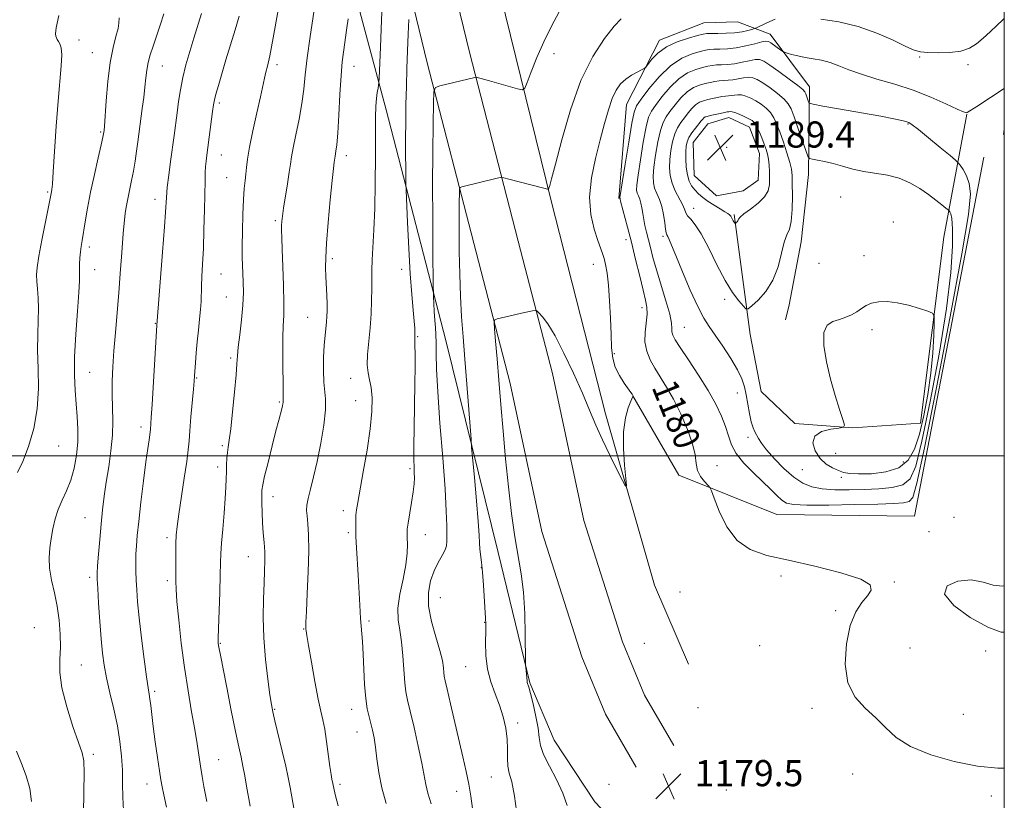
# Model space of a CAD drawing. Extents: x 2109800 to 2112700, y 327300 to 330200.
# Drawn here: x 2112198 to 2112500, y 327895 to 328134 of the extents above; entities that cross this region are included whole.
import ezdxf

# ---------------------------------------------------------------- set-up
doc = ezdxf.new("R2010")
doc.units = 0
doc.header["$MEASUREMENT"] = 0
for name, color, linetype, lineweight in [('DTM HARD BREAKLINE', 7, 'Continuous', 0), ('DTM SPOT ELEVATION', 2, 'Continuous', 13), ('GRID LINE', 7, 'Continuous', 0), ('INDEX CONTOUR', 41, 'Continuous', 13), ('INDEX CONTOUR DEPRESSION', 41, 'Continuous', 13), ('INDEX CONTOUR LABEL', 244, 'Continuous', 0), ('INTERMEDIATE CONTOUR', 44, 'Continuous', 0), ('SPOT ELEVATION', 7, 'Continuous', 0)]:
    doc.layers.add(name, color=color, linetype=linetype, lineweight=lineweight)
doc.styles.add('Style-ITALICS', font='ITALICS.shx')

# ---------------------------------------------------------------- blocks, each defined once
blk = doc.blocks.new('SPOT')
at = {"layer": 'SPOT ELEVATION'}
for p, q in [((-3.910000000149012, -3.910000000032596), (3.819999999832362, 3.809999999997672)), ((-1.649999999906868, 3.770000000018626), (1.71999999973923, -3.929999999993015))]:
    blk.add_line(p, q, dxfattribs=at)

msp = doc.modelspace()

# ---------------------------------------------------------------- linework, layer by layer
at = {"layer": 'DTM HARD BREAKLINE', "extrusion": (0.01138482594284065, 0.0794867847653313, 0.9967709048652661), "elevation": 51307.37241671635, "flags": 128}
msp.add_lwpolyline([(-2044640.509895919, -622188.0705222038), (-2044640.509895919, -622189.6272241664)], dxfattribs=at)
at = {"layer": 'DTM HARD BREAKLINE'}
for points in [[(2112484.141, 327817.783, 1180.375), (2112432.745, 327848.426, 1179.395), (2112392.004, 327875.54, 1179.255), (2112374.51, 327893.993, 1179.045), (2112362.074, 327912.961, 1178.975), (2112354.602, 327930.433, 1178.135), (2112344.93, 327970.412, 1177.155), (2112328.899, 328035.361, 1174.915), (2112310.62, 328105.954, 1170.575), (2112294.17, 328167.4, 1166.305), (2112273.882, 328227.518, 1160.005), (2112251.62, 328293.771, 1153.985), (2112226.944, 328367.438, 1150.555), (2112206.906, 328432.83, 1149.435)], [(2112277.5, 328327.15, 1155.78), (2112290.5, 328284.35, 1159.56), (2112309.09, 328223.71, 1164.99), (2112323.88, 328174.02, 1169.99), (2112336.1, 328123.61, 1173.5), (2112351.07, 328065.75, 1177.28), (2112361.56, 328025.25, 1178.66), (2112371.17, 327980.24, 1179.36), (2112383.03, 327943.06, 1179.78), (2112389.79, 327926.75, 1179.45), (2112398.7, 327911.26, 1179.48)], [(2112264.73, 328323.27, 1155.79), (2112277.74, 328280.46, 1159.57), (2112296.32, 328219.86, 1165), (2112311, 328170.55, 1170), (2112323.16, 328120.37, 1173.51), (2112338.16, 328062.41, 1177.29), (2112348.58, 328022.18, 1178.67), (2112358.26, 327976.81, 1179.37), (2112370.5, 327938.47, 1179.79), (2112377.8, 327920.85, 1179.46), (2112387.14, 327904.61, 1179.49)], [(2112345.62, 328141.26, 1172.05), (2112361.12, 328078.09, 1176.23), (2112377.75, 328012.89, 1177.6), (2112392.76, 327960.36, 1178.51), (2112403.21, 327936.17, 1178.82)], [(2112381.88, 328078.83, 1179.89), (2112384.24, 328107.58, 1178.88), (2112394.31, 328127.34, 1177.32), (2112407.89, 328132.61, 1176.68), (2112418.26, 328132.86, 1176.5), (2112428.2, 328129.18, 1179.28), (2112440.27, 328113.05, 1181.38), (2112439.97, 328086.17, 1184.58), (2112437.75, 328065.55, 1185.25), (2112434.12, 328046.23, 1185.34), (2112432.91, 328041.6, 1185.74)], [(2112417.18, 328073.93, 1188.21), (2112422.09, 328037.18, 1185.44), (2112425.45, 328019.75, 1185.16), (2112435.84, 328009.87, 1185.65), (2112453.54, 328008.54, 1186.05), (2112474.34, 328010.01, 1187.3), (2112481.5, 328066.92, 1185.1), (2112488.47, 328104.59, 1180.04)], [(2112411.78, 328079.62, 1188.88), (2112404.92, 328085.87, 1188.94), (2112404.66, 328096, 1188.94), (2112409.13, 328101.71, 1188.91), (2112415.63, 328103.62, 1188.73), (2112421.91, 328100.61, 1188.79), (2112424.98, 328092.56, 1188.85), (2112424.59, 328084.44, 1189), (2112419.99, 328081.2, 1188.79), (2112411.78, 328079.62, 1188.88)], [(2112493.77, 328091.5, 1180.62), (2112472.48, 327981.48, 1180.25), (2112430.31, 327982.01, 1180.89), (2112400.29, 327994.05, 1179.58), (2112386.15, 328018.41, 1177.99)]]:
    msp.add_polyline3d(points, dxfattribs=at)
at = {"layer": 'DTM SPOT ELEVATION'}
for p in [(2112216.48, 328127.32, 1154.92), (2112220.54, 328123.51, 1155.12), (2112361.98, 328123.15, 1174.52), (2112474.08, 328122.12, 1178.12), (2112242.01, 328119.33, 1158.82), (2112277.12, 328119.75, 1164.42), (2112300.72, 328119.24, 1168.72), (2112488.91, 328119.78, 1178.32), (2112259.45, 328108.06, 1162.32), (2112470.44, 328101.64, 1182.12), (2112223.1, 328099.16, 1155.82), (2112260.08, 328092.14, 1162.82), (2112298.39, 328091.89, 1168.52), (2112414.87, 328094.47, 1189.52), (2112261.72, 328085.16, 1163.12), (2112206.89, 328080.83, 1153.82), (2112239.71, 328078.59, 1159.42), (2112449.88, 328079.31, 1184.92), (2112404.81, 328075.79, 1186.82), (2112276.57, 328071.97, 1165.72), (2112466.03, 328071.63, 1185.72), (2112384.04, 328066.23, 1179.42), (2112395.37, 328067.18, 1183.72), (2112219.61, 328063.96, 1156.42), (2112294.04, 328060.37, 1168.32), (2112374.05, 328058.63, 1177.32), (2112443.2, 328058.97, 1184.82), (2112457.04, 328061.31, 1185.32), (2112221.26, 328056.96, 1156.72), (2112259.96, 328055.68, 1162.92), (2112315.34, 328057.07, 1171.32), (2112261.6, 328048.65, 1163.12), (2112414.33, 328047.97, 1185.62), (2112388.96, 328045.42, 1179.42), (2112239.85, 328040.54, 1159.92), (2112286.52, 328042.44, 1167.12), (2112401.94, 328039.39, 1182.92), (2112459.47, 328038.6, 1186.42), (2112320.19, 328036.45, 1172.12), (2112262.96, 328030, 1163.72), (2112380.5, 328031.27, 1178.12), (2112219.74, 328025.62, 1156.92), (2112252.55, 328023.79, 1162.12), (2112299.66, 328023.75, 1169.42), (2112418.22, 328019.29, 1183.32), (2112277.84, 328016.53, 1165.82), (2112301.28, 328016.86, 1169.22), (2112235.49, 328008.85, 1159.52), (2112421.44, 328005.65, 1183.62), (2112210.26, 328003.02, 1154.82), (2112260.36, 328003.1, 1163.72), (2112448.33, 328000.78, 1186.92), (2112258.94, 327996.56, 1163.52), (2112317.88, 327996.02, 1171.72), (2112412, 327997.02, 1180.62), (2112438.13, 327995.73, 1185.12), (2112469.03, 327998.08, 1187.42), (2112450.07, 327993.43, 1185.72), (2112275.85, 327987.5, 1166.62), (2112297.41, 327983.23, 1169.52), (2112218.3, 327981.05, 1157.12), (2112484.58, 327981.15, 1180.82), (2112243.39, 327974.93, 1161.62), (2112299, 327976.47, 1169.72), (2112322.62, 327975.84, 1172.72), (2112476.95, 327976.82, 1180.22), (2112268.29, 327969.09, 1165.22), (2112339.7, 327965.73, 1175.92), (2112219.69, 327962.75, 1157.62), (2112431.53, 327963.21, 1179.62), (2112243.56, 327961.81, 1161.62), (2112466.34, 327961.41, 1180.06), (2112327.14, 327956.52, 1175.12), (2112400.61, 327958.32, 1178.92), (2112448.35, 327952.59, 1179.92), (2112202.75, 327947.42, 1154.72), (2112285.31, 327946.96, 1167.92), (2112305.36, 327949.39, 1170.32), (2112340.76, 327948.98, 1175.92), (2112259.8, 327942.63, 1164.12), (2112389.71, 327942.62, 1179.12), (2112425.07, 327941.87, 1179.64), (2112471.12, 327941.2, 1180.4), (2112494.26, 327940.27, 1180.11), (2112217.2, 327935.93, 1156.92), (2112334.93, 327935.4, 1175.12), (2112239.65, 327927.91, 1160.32), (2112406.09, 327922.9, 1178.92), (2112441.11, 327922.71, 1179.84), (2112276.37, 327922.35, 1166.12), (2112299.96, 327922.34, 1169.32), (2112487.4, 327920.85, 1180.43), (2112350.83, 327918.22, 1176.42), (2112301.59, 327915.44, 1169.22), (2112220.8, 327908.58, 1156.32), (2112259.25, 327907, 1162.92), (2112342.84, 327901.64, 1175.12), (2112453.57, 327902.53, 1179.67), (2112237.32, 327899.53, 1159.32), (2112296.43, 327899.41, 1168.32), (2112378.88, 327899.45, 1178.72), (2112332.14, 327897.3, 1173.32), (2112414.84, 327897.66, 1179.67), (2112495.99, 327895.78, 1179.8)]:
    msp.add_point(p, dxfattribs=at)
at = {"layer": 'GRID LINE', "flags": 128}
for points in [[(2110000, 327500), (2112500, 327500), (2112500, 330000), (2110000, 330000), (2110000, 327500)], [(2110000, 328000), (2112500, 328000)]]:
    msp.add_lwpolyline(points, dxfattribs=at)
at = {"layer": 'INDEX CONTOUR', "flags": 128}
for points, elevation in [([(2112309.591, 328142.653), (2112309.182, 328133.404), (2112308.839, 328125.153), (2112308.455, 328115.613), (2112308.37, 328114.199), (2112308.263, 328113.536), (2112308.081, 328112.614), (2112307.855, 328111.24), (2112307.635, 328109.423), (2112307.461, 328107.069), (2112307.344, 328103.668), (2112307.282, 328098.605), (2112307.264, 328091.58), (2112307.225, 328083.54), (2112307.094, 328075.747), (2112306.824, 328069.223), (2112306.251, 328060.008), (2112306.152, 328056.9), (2112306.154, 328054.177), (2112306.169, 328051.233), (2112306.117, 328047.617), (2112305.96, 328043.486), (2112305.667, 328039.152), (2112304.88, 328031.058), (2112304.76, 328027.839), (2112305.026, 328025.385), (2112305.518, 328023.263), (2112305.999, 328020.892), (2112306.26, 328017.761), (2112306.184, 328013.615), (2112305.68, 328008.264), (2112304.725, 328001.751), (2112303.568, 327995.065), (2112301.845, 327985.719), (2112301.478, 327983.458), (2112301.308, 327981.819), (2112301.235, 327980.086), (2112301.242, 327977.964), (2112301.33, 327975.266), (2112301.496, 327971.866), (2112301.961, 327963.468), (2112302.458, 327954.292), (2112302.724, 327950.138), (2112303.293, 327943.13), (2112303.546, 327939.312), (2112303.989, 327929.986), (2112304.312, 327925.716), (2112304.777, 327922.485), (2112305.335, 327920.063), (2112305.909, 327918.028), (2112306.437, 327915.991), (2112306.912, 327913.662), (2112307.339, 327910.789), (2112307.754, 327907.191), (2112308.316, 327902.98), (2112309.21, 327898.343), (2112310.544, 327893.495)], 1170), ([(2112253.953, 328135.467), (2112251.593, 328127.864), (2112250.373, 328123.832), (2112249.238, 328119.787), (2112248.272, 328115.842), (2112247.532, 328112.078), (2112246.967, 328108.48), (2112246.496, 328105.005), (2112245.579, 328098.074), (2112244.493, 328090.124), (2112243.939, 328085.958), (2112243.498, 328082.228), (2112243.222, 328079.087), (2112242.639, 328070.17), (2112242.063, 328062.348), (2112240.32, 328040.018), (2112238.867, 328015.759), (2112238.606, 328011.716), (2112238.331, 328008.014), (2112238.267, 328007.394), (2112238.141, 328006.465), (2112237.908, 328004.904), (2112237.53, 328002.283), (2112236.974, 327998.149), (2112236.236, 327992.339), (2112235.442, 327985.843), (2112234.753, 327979.938), (2112234.29, 327975.581), (2112234.028, 327972.447), (2112233.903, 327969.885), (2112233.861, 327967.353), (2112233.887, 327964.715), (2112233.973, 327961.942), (2112234.126, 327958.924), (2112234.406, 327955.244), (2112234.887, 327950.402), (2112235.603, 327944.213), (2112236.41, 327937.73), (2112237.127, 327932.319), (2112237.618, 327928.948), (2112237.933, 327927.008), (2112238.168, 327925.491), (2112238.415, 327923.529), (2112238.74, 327920.797), (2112239.204, 327917.103), (2112239.833, 327912.45), (2112240.515, 327907.598), (2112241.106, 327903.502), (2112241.518, 327900.775), (2112241.895, 327898.682), (2112242.441, 327896.15), (2112243.287, 327892.444)], 1160), ([(2112500, 328112.519), (2112499.946, 328112.485), (2112491.552, 328107.019), (2112488.634, 328105.095), (2112488.327, 328105.039), (2112487.514, 328105.329), (2112485.588, 328106.21), (2112482.126, 328107.821), (2112477.443, 328109.873), (2112472.038, 328111.97), (2112466.402, 328113.802), (2112460.98, 328115.392), (2112456.207, 328116.844), (2112452.387, 328118.229), (2112449.299, 328119.472), (2112446.594, 328120.458), (2112443.986, 328121.121), (2112441.446, 328121.576), (2112439.013, 328121.985), (2112436.748, 328122.465), (2112434.819, 328122.953), (2112433.415, 328123.344), (2112432.629, 328123.58), (2112432.15, 328123.805), (2112431.569, 328124.211), (2112428.413, 328126.492), (2112427.71, 328126.915), (2112426.971, 328126.995), (2112425.7, 328126.74), (2112423.554, 328126.191), (2112420.806, 328125.529), (2112417.882, 328124.971), (2112415.159, 328124.674), (2112412.812, 328124.571), (2112410.971, 328124.534), (2112409.651, 328124.448), (2112408.431, 328124.233), (2112406.779, 328123.821), (2112404.299, 328123.095), (2112401.169, 328121.758), (2112397.699, 328119.467), (2112394.216, 328116.093), (2112391.095, 328112.366), (2112388.721, 328109.234), (2112387.331, 328107.233), (2112386.555, 328105.273), (2112385.872, 328101.854), (2112384.898, 328096.06), (2112383.802, 328089.298), (2112382.19, 328079.124), (2112382.174, 328078.914), (2112382.234, 328078.756), (2112382.269, 328078.606), (2112382.421, 328078.005), (2112384.535, 328070.041), (2112385.727, 328065.381), (2112387.016, 328060.154), (2112388.265, 328055.015), (2112389.33, 328050.7), (2112390.085, 328047.701), (2112390.491, 328045.521), (2112390.529, 328043.415), (2112389.905, 328037.859), (2112389.881, 328034.864), (2112390.431, 328032.073), (2112391.491, 328029.438), (2112392.915, 328026.841), (2112396.47, 328021.06), (2112398.578, 328017.332), (2112400.844, 328012.825), (2112402.942, 328008.057), (2112404.481, 328003.707), (2112405.224, 328000.29), (2112405.548, 327997.668), (2112405.983, 327995.542), (2112406.906, 327993.681), (2112408.077, 327992.137), (2112409.099, 327991.033), (2112409.716, 327990.324), (2112410.23, 327989.29), (2112411.078, 327987.043), (2112412.63, 327983.065), (2112414.97, 327978.295), (2112418.108, 327974.042), (2112422.11, 327971.265), (2112427.25, 327969.528), (2112433.858, 327968.051), (2112441.898, 327966.229), (2112449.901, 327964.175), (2112456.028, 327962.181), (2112458.936, 327960.451), (2112459.238, 327958.847), (2112458.043, 327957.145), (2112456.319, 327955.076), (2112454.484, 327952.208), (2112452.816, 327948.065), (2112451.612, 327942.438), (2112451.235, 327936.189), (2112452.064, 327930.446), (2112454.298, 327926.049), (2112457.402, 327922.686), (2112460.66, 327919.754), (2112463.618, 327916.777), (2112466.877, 327913.788), (2112471.301, 327910.948), (2112477.439, 327908.42), (2112484.59, 327906.378), (2112491.74, 327904.998), (2112498.039, 327904.375), (2112500, 327904.337)], 1180)]:
    msp.add_lwpolyline(points, dxfattribs=dict(at, elevation=elevation))
at = {"layer": 'INDEX CONTOUR DEPRESSION', "elevation": 1180, "flags": 128}
msp.add_lwpolyline([(2112500, 327946.022), (2112499.009, 327946.02), (2112494.919, 327947.51), (2112489.581, 327950.462), (2112484.521, 327954.141), (2112481.693, 327957.636), (2112482.449, 327960.188), (2112485.723, 327961.637), (2112489.847, 327961.976), (2112493.483, 327961.34), (2112496.592, 327960.433), (2112499.468, 327960.1), (2112500, 327960.244)], dxfattribs=at)
at = {"layer": 'INTERMEDIATE CONTOUR', "flags": 128}
for points, elevation in [([(2112210.275, 328134.821), (2112209.477, 328131.087), (2112209.258, 328129.278), (2112209.347, 328128.495), (2112209.527, 328127.976), (2112209.775, 328127.488), (2112210.123, 328126.932), (2112210.564, 328126.17), (2112210.962, 328124.897), (2112211.147, 328122.767), (2112210.996, 328119.467), (2112210.046, 328108.605), (2112209.491, 328101.004), (2112208.565, 328086.97), (2112208.28, 328083.24), (2112208.099, 328081.529), (2112207.983, 328080.863), (2112207.084, 328076.269), (2112206.162, 328071.613), (2112205.086, 328066.094), (2112204.163, 328061.108), (2112203.627, 328057.687), (2112203.444, 328055.391), (2112203.507, 328053.416), (2112203.709, 328051.093), (2112203.927, 328048.307), (2112204.034, 328045.082), (2112203.952, 328041.415), (2112203.81, 328037.206), (2112203.782, 328032.326), (2112203.955, 328026.723), (2112204.043, 328020.647), (2112203.668, 328014.422), (2112202.573, 328008.377), (2112200.98, 328002.874), (2112199.227, 327998.283), (2112197.611, 327994.867)], 1154), ([(2112228.744, 328134.115), (2112228.671, 328132.547), (2112228.427, 328130.836), (2112227.786, 328128.417), (2112226.896, 328125.01), (2112225.997, 328120.406), (2112225.287, 328114.637), (2112224.779, 328108.699), (2112224.234, 328100.935), (2112224.123, 328099.598), (2112224.061, 328099.07), (2112223.988, 328098.617), (2112223.766, 328097.562), (2112223.24, 328095.244), (2112222.318, 328091.248), (2112221.168, 328086.151), (2112220.025, 328080.776), (2112219.077, 328075.835), (2112218.34, 328071.611), (2112217.377, 328065.897), (2112217.089, 328064.113), (2112216.883, 328062.457), (2112216.734, 328060.592), (2112216.638, 328058.668), (2112216.604, 328056.967), (2112216.615, 328055.547), (2112216.577, 328053.586), (2112216.376, 328050.041), (2112215.95, 328044.273), (2112215.458, 328037.252), (2112215.113, 328030.357), (2112215.071, 328024.652), (2112215.269, 328019.99), (2112215.586, 328015.912), (2112215.903, 328012.022), (2112216.1, 328008.162), (2112216.058, 328004.234), (2112215.683, 328000.194), (2112214.968, 327996.219), (2112213.934, 327992.541), (2112212.636, 327989.315), (2112211.26, 327986.398), (2112210.029, 327983.57), (2112209.111, 327980.66), (2112208.45, 327977.689), (2112207.932, 327974.724), (2112207.494, 327971.799), (2112207.261, 327968.796), (2112207.405, 327965.559), (2112208.024, 327961.974), (2112208.908, 327958.075), (2112209.774, 327953.937), (2112210.388, 327949.652), (2112210.71, 327945.395), (2112210.751, 327941.362), (2112210.593, 327937.612), (2112210.602, 327933.675), (2112211.215, 327928.941), (2112212.694, 327923.113), (2112214.603, 327917.117), (2112216.33, 327912.188), (2112217.401, 327909.071), (2112217.89, 327906.548), (2112218.014, 327902.912), (2112217.963, 327897.059), (2112217.838, 327890.3)], 1156), ([(2112242.465, 328135.335), (2112241.363, 328131.931), (2112240.219, 328128.517), (2112239.178, 328125.494), (2112238.305, 328122.842), (2112237.648, 328120.436), (2112237.225, 328118.131), (2112236.936, 328115.712), (2112236.651, 328112.945), (2112236.274, 328109.708), (2112235.844, 328106.324), (2112234.486, 328096.124), (2112234.09, 328093.315), (2112233.624, 328090.23), (2112233.106, 328087.158), (2112232.556, 328084.323), (2112231.484, 328079.167), (2112231.025, 328076.682), (2112230.646, 328074.313), (2112230.363, 328072.172), (2112230.175, 328070.255), (2112230.021, 328068.106), (2112229.82, 328065.152), (2112229.512, 328060.98), (2112229.106, 328055.796), (2112228.628, 328049.962), (2112227.6, 328037.792), (2112227.149, 328032.168), (2112226.808, 328027.232), (2112226.607, 328022.842), (2112226.574, 328018.762), (2112226.695, 328014.765), (2112226.805, 328010.666), (2112226.701, 328006.293), (2112226.243, 328001.552), (2112225.555, 327996.673), (2112224.825, 327991.965), (2112224.204, 327987.632), (2112223.687, 327983.452), (2112223.228, 327979.094), (2112222.799, 327974.404), (2112222.427, 327969.92), (2112222.155, 327966.357), (2112222.018, 327964.097), (2112222.024, 327962.202), (2112222.172, 327959.404), (2112222.452, 327954.844), (2112222.821, 327949.29), (2112223.22, 327943.925), (2112223.624, 327939.602), (2112224.135, 327935.885), (2112224.883, 327932.018), (2112225.938, 327927.438), (2112227.125, 327922.383), (2112228.208, 327917.281), (2112229, 327912.482), (2112229.498, 327907.981), (2112229.747, 327903.69), (2112229.82, 327899.526), (2112229.88, 327895.447), (2112230.114, 327891.423)], 1158), ([(2112265.507, 328134.671), (2112264.324, 328130.494), (2112262.922, 328125.858), (2112261.494, 328121.218), (2112260.21, 328116.987), (2112259.153, 328113.426), (2112258.388, 328110.755), (2112257.937, 328109.013), (2112257.66, 328107.522), (2112257.374, 328105.423), (2112255.623, 328092.111), (2112255.392, 328090.221), (2112255.246, 328088.604), (2112255.152, 328086.795), (2112255.082, 328084.283), (2112254.899, 328075.303), (2112254.754, 328069.295), (2112254.567, 328063.503), (2112254.34, 328058.714), (2112254.122, 328054.927), (2112253.966, 328051.944), (2112253.845, 328047.299), (2112253.707, 328044.842), (2112253.414, 328041.85), (2112253.027, 328038.463), (2112252.641, 328034.933), (2112252.331, 328031.515), (2112252.104, 328028.483), (2112251.844, 328024.488), (2112251.724, 328022.895), (2112251.514, 328020.427), (2112250.766, 328011.9), (2112250.415, 328007.692), (2112250.176, 328004.6), (2112249.92, 328001.845), (2112249.465, 327998.272), (2112248.704, 327993.134), (2112247.008, 327982.095), (2112246.494, 327978.408), (2112246.229, 327975.731), (2112246.124, 327973.181), (2112246.098, 327970.116), (2112246.125, 327961.62), (2112246.206, 327959.145), (2112246.474, 327955.429), (2112247.011, 327949.736), (2112247.792, 327942.669), (2112248.763, 327935.161), (2112249.857, 327928.031), (2112250.95, 327921.628), (2112251.91, 327916.184), (2112252.641, 327911.821), (2112253.701, 327904.985), (2112254.212, 327901.782), (2112254.718, 327898.759), (2112255.18, 327896.166), (2112255.589, 327894.097)], 1162), ([(2112277.45, 328136.506), (2112275.966, 328127.993), (2112274.897, 328122.462), (2112274.19, 328119.346), (2112273.7, 328117.455), (2112273.284, 328115.691), (2112272.031, 328109.918), (2112270.946, 328105.022), (2112269.747, 328099.517), (2112268.731, 328094.519), (2112268.115, 328090.865), (2112267.796, 328088.304), (2112267.59, 328086.302), (2112267.351, 328084.335), (2112267.087, 328081.901), (2112266.841, 328078.5), (2112266.652, 328073.883), (2112266.53, 328068.784), (2112266.48, 328064.182), (2112266.501, 328060.79), (2112266.577, 328058.242), (2112266.686, 328055.903), (2112266.795, 328053.224), (2112266.816, 328050.001), (2112266.649, 328046.117), (2112266.24, 328041.601), (2112265.722, 328037.065), (2112265.271, 328033.264), (2112265.011, 328030.621), (2112264.83, 328028.215), (2112264.561, 328024.788), (2112264.088, 328019.544), (2112263.498, 328013.524), (2112262.927, 328008.227), (2112262.486, 328004.761), (2112262.169, 328002.661), (2112261.945, 328001.071), (2112261.785, 327999.294), (2112261.676, 327997.287), (2112261.611, 327995.171), (2112261.57, 327992.974), (2112261.488, 327990.36), (2112261.288, 327986.907), (2112260.928, 327982.412), (2112260.505, 327977.567), (2112260.149, 327973.284), (2112259.953, 327970.128), (2112259.854, 327967.267), (2112259.752, 327963.519), (2112259.573, 327958.146), (2112259.192, 327947.164), (2112259.122, 327944.149), (2112259.144, 327942.676), (2112259.237, 327941.88), (2112259.409, 327940.901), (2112259.786, 327938.914), (2112261.716, 327929.055), (2112263.117, 327921.993), (2112264.424, 327915.545), (2112265.402, 327910.924), (2112266.115, 327907.673), (2112266.698, 327904.919), (2112267.265, 327901.969), (2112267.828, 327898.835), (2112268.908, 327892.721)], 1164), ([(2112288.407, 328135.893), (2112287.285, 328128.412), (2112286.376, 328121.891), (2112285.786, 328116.696), (2112285.329, 328112.297), (2112284.752, 328107.936), (2112283.884, 328103.108), (2112282.902, 328098.311), (2112282.068, 328094.294), (2112281.562, 328091.525), (2112281.243, 328089.348), (2112280.886, 328086.827), (2112280.333, 328083.322), (2112279.123, 328075.886), (2112278.764, 328073.443), (2112278.586, 328071.803), (2112278.52, 328070.485), (2112278.513, 328068.992), (2112278.569, 328066.757), (2112278.706, 328063.193), (2112278.919, 328058.017), (2112279.133, 328052.16), (2112279.248, 328046.854), (2112279.201, 328042.949), (2112279.062, 328039.775), (2112278.937, 328036.278), (2112278.904, 328031.748), (2112278.935, 328026.857), (2112278.976, 328022.617), (2112278.987, 328019.8), (2112278.974, 328017.372), (2112279.011, 328016.616), (2112279.008, 328016.332), (2112278.956, 328015.918), (2112278.831, 328015.286), (2112278.607, 328014.364), (2112277.681, 328010.913), (2112276.817, 328007.623), (2112275.633, 328003.016), (2112274.371, 327998.006), (2112273.336, 327993.775), (2112272.752, 327991.146), (2112272.526, 327989.512), (2112272.485, 327987.905), (2112272.491, 327985.58), (2112272.544, 327982.665), (2112272.682, 327979.512), (2112272.916, 327976.411), (2112273.174, 327973.432), (2112273.36, 327970.587), (2112273.4, 327967.813), (2112273.313, 327964.756), (2112273.144, 327960.988), (2112272.949, 327956.195), (2112272.865, 327950.522), (2112273.044, 327944.225), (2112273.574, 327937.662), (2112274.285, 327931.574), (2112274.942, 327926.802), (2112275.392, 327923.821), (2112275.811, 327921.637), (2112276.457, 327918.889), (2112278.72, 327909.608), (2112279.823, 327904.954), (2112280.595, 327901.452), (2112281.185, 327898.418), (2112283.653, 327884.611)], 1166), ([(2112363.626, 328136.012), (2112361.201, 328131.535), (2112358.875, 328126.766), (2112356.777, 328121.941), (2112355.039, 328117.59), (2112353.798, 328114.319), (2112353.056, 328112.562), (2112352.285, 328112.056), (2112350.823, 328112.371), (2112342.277, 328114.807), (2112338.198, 328115.92), (2112338.012, 328115.932), (2112337.795, 328115.886), (2112326.982, 328113.303), (2112325.658, 328112.808), (2112325.152, 328111.436), (2112325.032, 328108.005), (2112324.942, 328101.688), (2112324.85, 328093.052), (2112324.803, 328083.013), (2112324.831, 328072.568), (2112324.905, 328063.038), (2112325.029, 328051.841), (2112325.062, 328049.989), (2112325.112, 328048.684), (2112325.201, 328046.689), (2112325.326, 328044.154), (2112325.481, 328041.585), (2112325.652, 328039.33), (2112325.804, 328037.148), (2112325.897, 328034.642), (2112325.925, 328031.357), (2112326.026, 328026.586), (2112326.375, 328019.562), (2112327.069, 328009.984), (2112327.909, 327999.422), (2112328.619, 327989.913), (2112328.995, 327983.035), (2112329.12, 327978.534), (2112329.153, 327975.694), (2112329.188, 327973.845), (2112329.087, 327972.488), (2112328.65, 327971.166), (2112327.749, 327969.495), (2112326.546, 327967.381), (2112325.272, 327964.799), (2112324.167, 327961.724), (2112323.5, 327958.117), (2112323.548, 327953.938), (2112324.455, 327949.251), (2112325.807, 327944.542), (2112327.059, 327940.399), (2112327.793, 327937.277), (2112328.107, 327935.093), (2112328.222, 327933.631), (2112328.358, 327932.564), (2112328.667, 327931.14), (2112329.296, 327928.503), (2112330.328, 327924.095), (2112334.1, 327907.814), (2112335.087, 327903.381), (2112335.881, 327899.431), (2112336.503, 327895.766), (2112337.075, 327892.007)], 1174), ([(2112500, 328133.968), (2112499.419, 328133.421), (2112497.796, 328131.87), (2112495.706, 328129.894), (2112493.529, 328127.88), (2112491.512, 328126.156), (2112489.378, 328124.823), (2112486.724, 328123.927), (2112483.327, 328123.483), (2112479.706, 328123.381), (2112476.563, 328123.478), (2112474.333, 328123.704), (2112472.38, 328124.255), (2112469.802, 328125.397), (2112465.916, 328127.265), (2112460.917, 328129.465), (2112455.223, 328131.47), (2112449.288, 328132.878), (2112443.744, 328133.769)], 1178), ([(2112298.932, 328133.87), (2112298.501, 328131.092), (2112297.466, 328123.608), (2112297.118, 328120.637), (2112296.765, 328116.423), (2112296.41, 328110.624), (2112296.065, 328104.29), (2112295.739, 328098.822), (2112295.445, 328095.277), (2112295.2, 328093.349), (2112294.918, 328091.815), (2112294.649, 328089.962), (2112294.413, 328088.04), (2112294.017, 328084.3), (2112293.443, 328078.365), (2112292.822, 328071.448), (2112292.322, 328065.162), (2112292.069, 328060.701), (2112292.021, 328057.592), (2112292.098, 328054.943), (2112292.355, 328049.137), (2112292.452, 328046.498), (2112292.485, 328044.414), (2112292.441, 328042.699), (2112292.315, 328041.056), (2112291.862, 328036.9), (2112291.615, 328033.907), (2112291.417, 328030.148), (2112291.335, 328026.152), (2112291.438, 328022.607), (2112292.016, 328017.418), (2112291.983, 328014.131), (2112291.441, 328009.409), (2112290.516, 328003.838), (2112289.41, 327998.308), (2112288.316, 327993.563), (2112287.361, 327989.757), (2112286.661, 327986.895), (2112286.295, 327984.894), (2112286.213, 327983.303), (2112286.332, 327981.579), (2112286.562, 327979.209), (2112286.779, 327975.78), (2112286.854, 327970.91), (2112286.702, 327964.527), (2112286.42, 327957.822), (2112286.152, 327952.296), (2112286.008, 327949.052), (2112285.972, 327947.588), (2112285.997, 327946.998), (2112286.064, 327946.398), (2112286.285, 327944.975), (2112286.799, 327941.933), (2112287.686, 327936.862), (2112288.762, 327930.885), (2112289.788, 327925.515), (2112290.58, 327921.819), (2112291.19, 327919.117), (2112291.734, 327916.288), (2112292.294, 327912.545), (2112293.323, 327904.834), (2112293.691, 327902.416), (2112293.953, 327901.005), (2112294.244, 327899.7), (2112294.621, 327897.693), (2112295.026, 327895.916), (2112295.82, 327892.805)], 1168), ([(2112317.523, 328133.652), (2112317.324, 328129.142), (2112317.122, 328124.063), (2112316.933, 328118.639), (2112316.771, 328113.085), (2112316.648, 328107.593), (2112316.568, 328102.245), (2112316.531, 328097.097), (2112316.536, 328092.267), (2112316.564, 328088.124), (2112316.622, 328083.28), (2112316.684, 328081.389), (2112317.114, 328071.467), (2112317.499, 328063.526), (2112317.951, 328055.696), (2112318.427, 328049.364), (2112318.864, 328044.636), (2112319.189, 328041.288), (2112319.356, 328039.091), (2112319.397, 328037.752), (2112319.378, 328036.967), (2112319.317, 328035.963), (2112319.332, 328035.758), (2112319.364, 328035.178), (2112319.401, 328033.794), (2112319.431, 328031.236), (2112319.43, 328027.357), (2112319.374, 328022.065), (2112319.112, 328008.661), (2112319.026, 328002.815), (2112319.039, 327998.873), (2112319.113, 327996.435), (2112319.191, 327994.773), (2112319.213, 327993.226), (2112319.118, 327991.394), (2112318.842, 327988.947), (2112318.36, 327985.729), (2112317.325, 327979.395), (2112317.064, 327977.519), (2112316.988, 327976.24), (2112317.032, 327974.895), (2112317.108, 327972.922), (2112317.037, 327970.168), (2112316.617, 327966.583), (2112315.756, 327962.227), (2112314.794, 327957.602), (2112314.181, 327953.323), (2112314.232, 327949.794), (2112314.731, 327946.58), (2112315.323, 327943.039), (2112315.736, 327938.767), (2112316.247, 327930.473), (2112316.573, 327927.708), (2112317.099, 327925.202), (2112317.937, 327921.816), (2112319.128, 327916.814), (2112320.432, 327911.074), (2112321.538, 327905.877), (2112322.75, 327899.381), (2112323.393, 327896.716), (2112324.397, 327893.476)], 1172), ([(2112382.604, 328133.802), (2112380.489, 328131.577), (2112377.452, 328127.806), (2112373.868, 328122.296), (2112370.243, 328114.94), (2112367.024, 328105.952), (2112364.391, 328096.818), (2112362.458, 328089.339), (2112361.281, 328084.842), (2112360.683, 328082.747), (2112360.429, 328081.997), (2112360.307, 328081.696), (2112360.211, 328081.6), (2112360.058, 328081.626), (2112358.842, 328081.959), (2112348.169, 328084.773), (2112346.591, 328085.161), (2112345.659, 328085.218), (2112344.577, 328084.992), (2112333.777, 328082.365), (2112333.258, 328082.171), (2112333.06, 328081.633), (2112333.012, 328080.288), (2112332.978, 328077.749), (2112332.947, 328073.935), (2112332.941, 328068.836), (2112332.985, 328062.557), (2112333.105, 328055.673), (2112333.329, 328048.867), (2112333.678, 328042.599), (2112334.139, 328036.416), (2112334.689, 328029.638), (2112335.296, 328021.939), (2112336.577, 328005.094), (2112336.776, 328002.687), (2112337.612, 327993.315), (2112338.231, 327986.216), (2112338.752, 327979.857), (2112339.04, 327975.686), (2112339.173, 327973.23), (2112339.283, 327971.532), (2112339.475, 327969.747), (2112339.742, 327967.466), (2112340.051, 327964.388), (2112340.368, 327960.408), (2112341.064, 327950.278), (2112341.139, 327948.473), (2112341.123, 327946.26), (2112341.058, 327942.943), (2112341.14, 327938.867), (2112341.607, 327934.647), (2112342.607, 327930.759), (2112343.932, 327927.154), (2112345.282, 327923.65), (2112346.401, 327920.113), (2112347.205, 327916.607), (2112347.653, 327913.241), (2112347.756, 327910.123), (2112347.732, 327907.332), (2112347.852, 327904.948), (2112348.318, 327902.851), (2112349.058, 327900.151), (2112349.934, 327895.761), (2112350.843, 327889.088)], 1176), ([(2112429.796, 328133.699), (2112427.271, 328132.603), (2112424.064, 328131.092), (2112423.402, 328130.824), (2112422.676, 328130.608), (2112421.427, 328130.273), (2112419.624, 328129.884), (2112417.352, 328129.567), (2112414.75, 328129.412), (2112412.202, 328129.376), (2112410.152, 328129.381), (2112408.844, 328129.345), (2112407.715, 328129.164), (2112406.002, 328128.728), (2112403.19, 328127.944), (2112399.761, 328126.781), (2112396.444, 328125.224), (2112393.833, 328123.329), (2112391.98, 328121.425), (2112390.141, 328119.059), (2112389.641, 328118.618), (2112388.864, 328118.216), (2112387.509, 328117.542), (2112385.778, 328116.572), (2112383.998, 328115.35), (2112382.43, 328113.874), (2112381.072, 328111.963), (2112379.856, 328109.39), (2112378.704, 328105.976), (2112377.518, 328101.733), (2112376.193, 328096.72), (2112374.716, 328091.054), (2112373.459, 328085.095), (2112372.887, 328079.259), (2112373.302, 328073.935), (2112374.344, 328069.401), (2112375.489, 328065.906), (2112376.895, 328061.934), (2112377.357, 328060.449), (2112377.832, 328058.579), (2112378.303, 328055.97), (2112378.722, 328052.312), (2112379.048, 328047.488), (2112379.293, 328042.15), (2112379.479, 328037.146), (2112379.662, 328033.122), (2112380.025, 328029.911), (2112380.785, 328027.147), (2112382.055, 328024.562), (2112383.534, 328022.277), (2112385.602, 328019.419), (2112385.972, 328018.854), (2112386.243, 328018.306), (2112386.24, 328018.269), (2112386.215, 328018.204), (2112385.583, 328016.728), (2112384.77, 328014.684), (2112383.886, 328011.586), (2112383.3, 328007.399), (2112383.268, 328002.276), (2112383.602, 327997.118), (2112384.007, 327993.014), (2112384.197, 327990.849), (2112383.936, 327990.693), (2112382.999, 327992.411), (2112381.272, 327995.775), (2112379.074, 328000.167), (2112376.834, 328004.872), (2112374.854, 328009.382), (2112372.925, 328013.996), (2112370.71, 328019.215), (2112367.997, 328025.29), (2112365.068, 328031.473), (2112362.325, 328036.763), (2112360.1, 328040.402), (2112358.45, 328042.594), (2112357.358, 328043.783), (2112356.743, 328044.363), (2112356.239, 328044.518), (2112355.416, 328044.38), (2112352.018, 328043.65), (2112349.864, 328043.176), (2112344.564, 328041.957), (2112343.84, 328041.678), (2112343.636, 328040.873), (2112343.779, 328038.849), (2112344.115, 328035.087), (2112344.579, 328029.753), (2112345.127, 328023.188), (2112345.724, 328015.711), (2112346.392, 328007.593), (2112347.158, 327999.088), (2112348.039, 327990.501), (2112349.009, 327982.335), (2112350.026, 327975.144), (2112351.945, 327963.912), (2112352.634, 327958.245), (2112353.029, 327951.672), (2112353.198, 327945.142), (2112353.266, 327937.11), (2112353.293, 327935.874), (2112353.351, 327935.211), (2112353.572, 327933.167), (2112353.671, 327932.142), (2112353.761, 327930.966), (2112353.825, 327930.61), (2112354.258, 327929.207), (2112354.787, 327927.252), (2112355.583, 327924.039), (2112356.441, 327920.196), (2112357.108, 327916.572), (2112357.45, 327913.763), (2112357.842, 327911.326), (2112358.783, 327908.565), (2112360.583, 327904.979), (2112362.787, 327900.86), (2112364.753, 327896.699), (2112366.067, 327892.88)], 1178), ([(2112483.388, 328091.967), (2112480.384, 328094.449), (2112476.815, 328097.385), (2112473.707, 328099.916), (2112471.804, 328101.402), (2112470.741, 328102.075), (2112469.871, 328102.386), (2112468.555, 328102.725), (2112466.187, 328103.237), (2112462.159, 328104.01), (2112456.255, 328105.068), (2112449.783, 328106.196), (2112444.434, 328107.117), (2112441.456, 328107.649), (2112440.308, 328107.988), (2112440.01, 328108.427), (2112439.158, 328110.875), (2112438.884, 328111.48), (2112438.233, 328112.182), (2112436.723, 328113.399), (2112434.092, 328115.37), (2112430.957, 328117.656), (2112428.153, 328119.644), (2112426.279, 328120.858), (2112424.972, 328121.357), (2112423.634, 328121.335), (2112421.81, 328120.988), (2112419.629, 328120.506), (2112417.366, 328120.079), (2112415.257, 328119.849), (2112413.384, 328119.755), (2112411.789, 328119.687), (2112410.458, 328119.55), (2112409.147, 328119.302), (2112407.553, 328118.913), (2112405.457, 328118.311), (2112402.965, 328117.26), (2112400.265, 328115.481), (2112397.558, 328112.856), (2112395.093, 328109.912), (2112393.133, 328107.333), (2112391.841, 328105.513), (2112390.988, 328103.678), (2112390.244, 328100.757), (2112389.37, 328096.095), (2112388.476, 328090.693), (2112387.765, 328085.965), (2112387.391, 328082.973), (2112387.329, 328081.365), (2112387.51, 328080.437), (2112387.858, 328079.588), (2112388.277, 328078.614), (2112388.668, 328077.417), (2112388.961, 328075.928), (2112389.208, 328074.219), (2112389.491, 328072.392), (2112389.876, 328070.519), (2112390.358, 328068.536), (2112391.539, 328063.835), (2112392.338, 328060.781), (2112393.432, 328056.947), (2112396.327, 328047.461), (2112397.458, 328043.369), (2112397.99, 328040.642), (2112398.114, 328039.008), (2112398.141, 328037.964), (2112398.373, 328036.999), (2112399.117, 328035.572), (2112400.68, 328033.134), (2112403.215, 328029.349), (2112406.264, 328024.736), (2112409.214, 328020.028), (2112411.573, 328015.82), (2112413.321, 328012.155), (2112414.556, 328008.945), (2112415.439, 328006.08), (2112416.386, 328003.385), (2112417.875, 328000.664), (2112420.221, 327997.791), (2112423.074, 327994.898), (2112425.92, 327992.181), (2112428.338, 327989.815), (2112430.29, 327987.884), (2112431.834, 327986.451), (2112433.208, 327985.544), (2112435.383, 327985.072), (2112439.513, 327984.909), (2112446.237, 327984.935), (2112454.138, 327985.069), (2112461.288, 327985.23), (2112466.197, 327985.375), (2112469.132, 327985.59), (2112470.801, 327985.998), (2112471.92, 327987.192), (2112473.242, 327991.671), (2112475.527, 328002.407), (2112479.21, 328020.891), (2112483.428, 328042.682), (2112486.993, 328061.859), (2112488.988, 328073.939), (2112489.59, 328080.209), (2112489.248, 328083.395), (2112488.39, 328085.757), (2112487.357, 328087.656), (2112486.474, 328088.988), (2112485.89, 328089.772), (2112485.091, 328090.544), (2112483.388, 328091.967)], 1182), ([(2112482.082, 328075.88), (2112480.85, 328076.89), (2112479.067, 328078.302), (2112476.804, 328080.004), (2112474.128, 328081.858), (2112471.098, 328083.626), (2112467.767, 328085.043), (2112464.207, 328085.936), (2112456.972, 328087.062), (2112453.589, 328087.815), (2112450.443, 328088.68), (2112447.546, 328089.493), (2112444.938, 328090.122), (2112442.768, 328090.561), (2112441.213, 328090.838), (2112440.345, 328091.073), (2112439.816, 328091.766), (2112439.172, 328093.512), (2112436.778, 328100.42), (2112435.572, 328103.858), (2112434.681, 328106.221), (2112433.805, 328107.824), (2112432.516, 328109.245), (2112430.539, 328110.913), (2112428.205, 328112.662), (2112426.002, 328114.177), (2112424.287, 328115.21), (2112422.903, 328115.769), (2112421.569, 328115.93), (2112420.066, 328115.785), (2112416.85, 328115.188), (2112415.356, 328115.023), (2112413.956, 328114.938), (2112412.608, 328114.84), (2112411.265, 328114.654), (2112409.863, 328114.371), (2112408.329, 328114.005), (2112406.615, 328113.527), (2112404.761, 328112.762), (2112402.831, 328111.495), (2112400.899, 328109.621), (2112399.091, 328107.456), (2112397.544, 328105.431), (2112396.351, 328103.794), (2112395.42, 328102.083), (2112394.617, 328099.659), (2112393.841, 328096.131), (2112393.152, 328092.088), (2112392.646, 328088.371), (2112392.408, 328085.608), (2112392.469, 328083.605), (2112392.846, 328081.961), (2112393.523, 328080.316), (2112394.334, 328078.49), (2112395.08, 328076.348), (2112395.607, 328073.857), (2112395.948, 328071.386), (2112396.183, 328069.41), (2112396.386, 328068.251), (2112396.605, 328067.631), (2112396.885, 328067.118), (2112397.3, 328066.261), (2112398.052, 328064.513), (2112399.38, 328061.303), (2112401.404, 328056.377), (2112403.781, 328050.732), (2112406.054, 328045.68), (2112407.905, 328042.153), (2112409.575, 328039.562), (2112411.443, 328036.937), (2112413.749, 328033.574), (2112416.163, 328029.832), (2112418.219, 328026.336), (2112419.571, 328023.53), (2112420.374, 328021.129), (2112420.91, 328018.666), (2112421.926, 328012.921), (2112422.458, 328010.402), (2112423.005, 328008.606), (2112423.559, 328007.353), (2112424.693, 328005.261), (2112425.594, 328003.852), (2112427.145, 328001.847), (2112429.548, 327999.126), (2112432.482, 327996.14), (2112435.49, 327993.482), (2112438.258, 327991.615), (2112441.039, 327990.476), (2112444.218, 327989.87), (2112448.076, 327989.618), (2112452.44, 327989.597), (2112457.029, 327989.702), (2112461.544, 327989.882), (2112465.621, 327990.296), (2112468.881, 327991.163), (2112471.122, 327992.914), (2112472.851, 327996.855), (2112474.749, 328004.509), (2112477.277, 328016.662), (2112480.008, 328031.16), (2112482.289, 328045.113), (2112483.629, 328056.176), (2112484.158, 328064.188), (2112484.167, 328069.533), (2112483.92, 328072.646), (2112483.576, 328074.158), (2112483.265, 328074.75), (2112483.055, 328075.031), (2112482.748, 328075.324), (2112482.082, 328075.88)], 1184), ([(2112435.036, 328083.347), (2112434.991, 328085.894), (2112434.796, 328087.782), (2112434.297, 328089.862), (2112433.404, 328092.743), (2112432.286, 328096.054), (2112431.177, 328099.183), (2112430.239, 328101.656), (2112429.347, 328103.551), (2112428.31, 328105.091), (2112426.985, 328106.456), (2112425.454, 328107.668), (2112423.851, 328108.711), (2112422.295, 328109.561), (2112420.834, 328110.181), (2112419.503, 328110.526), (2112418.323, 328110.582), (2112417.276, 328110.459), (2112416.334, 328110.297), (2112415.455, 328110.198), (2112414.528, 328110.122), (2112413.426, 328109.993), (2112412.073, 328109.756), (2112410.578, 328109.441), (2112409.104, 328109.097), (2112407.772, 328108.743), (2112406.557, 328108.264), (2112405.397, 328107.508), (2112404.24, 328106.384), (2112403.089, 328105.002), (2112401.956, 328103.53), (2112400.862, 328102.074), (2112399.854, 328100.488), (2112398.99, 328098.562), (2112398.313, 328096.165), (2112397.828, 328093.484), (2112397.528, 328090.776), (2112397.425, 328088.244), (2112397.608, 328085.846), (2112398.183, 328083.484), (2112399.183, 328081.105), (2112401.356, 328076.949), (2112401.974, 328075.506), (2112402.407, 328074.408), (2112402.966, 328073.468), (2112403.909, 328072.433), (2112405.298, 328070.788), (2112407.14, 328067.954), (2112409.407, 328063.617), (2112411.91, 328058.533), (2112414.422, 328053.722), (2112416.729, 328050.009), (2112418.655, 328047.425), (2112420.039, 328045.804), (2112420.84, 328045.013), (2112421.509, 328045.048), (2112422.619, 328045.941), (2112424.548, 328047.711), (2112426.902, 328050.336), (2112429.089, 328053.781), (2112430.661, 328057.891), (2112431.738, 328062.03), (2112432.582, 328065.437), (2112433.396, 328067.653), (2112434.128, 328069.416), (2112434.673, 328071.767), (2112434.957, 328075.395), (2112435.044, 328079.604), (2112435.036, 328083.347)], 1186), ([(2112428.057, 328085.003), (2112428.024, 328087.017), (2112427.942, 328089.001), (2112427.774, 328090.812), (2112427.483, 328092.37), (2112427.048, 328093.843), (2112426.452, 328095.465), (2112425.698, 328097.373), (2112424.878, 328099.313), (2112424.104, 328100.937), (2112423.432, 328101.999), (2112422.702, 328102.674), (2112421.7, 328103.244), (2112420.303, 328103.913), (2112418.765, 328104.593), (2112417.436, 328105.12), (2112416.579, 328105.379), (2112416.099, 328105.436), (2112415.554, 328105.372), (2112415.099, 328105.306), (2112414.245, 328105.147), (2112412.88, 328104.858), (2112409.879, 328104.188), (2112408.93, 328103.96), (2112408.354, 328103.766), (2112407.963, 328103.524), (2112407.582, 328103.147), (2112407.087, 328102.547), (2112405.372, 328100.355), (2112404.287, 328098.893), (2112403.362, 328097.465), (2112402.784, 328096.202), (2112402.503, 328094.879), (2112402.409, 328093.18), (2112402.419, 328090.917), (2112402.558, 328088.391), (2112402.879, 328086.029), (2112403.422, 328084.158), (2112404.181, 328082.695), (2112405.136, 328081.454), (2112406.276, 328080.275), (2112407.629, 328079.107), (2112409.232, 328077.925), (2112411.064, 328076.728), (2112412.878, 328075.623), (2112414.368, 328074.74), (2112415.314, 328074.162), (2112415.839, 328073.774), (2112416.15, 328073.416), (2112416.419, 328072.966), (2112416.918, 328072.01), (2112417.137, 328071.657), (2112417.321, 328071.411), (2112417.528, 328071.182), (2112417.591, 328071.186), (2112417.697, 328071.27), (2112417.88, 328071.439), (2112418.104, 328071.688), (2112418.312, 328072.015), (2112418.518, 328072.442), (2112419.018, 328073.091), (2112420.179, 328074.108), (2112422.19, 328075.583), (2112424.534, 328077.377), (2112426.518, 328079.296), (2112427.62, 328081.187), (2112428.017, 328083.069), (2112428.057, 328085.003)], 1188), ([(2112454.825, 328044.104), (2112453.22, 328043.209), (2112451.413, 328042.429), (2112449.452, 328041.778), (2112447.444, 328041.157), (2112445.738, 328040.022), (2112444.742, 328037.718), (2112444.742, 328033.822), (2112445.532, 328028.832), (2112446.786, 328023.479), (2112448.195, 328018.439), (2112449.519, 328014.17), (2112450.536, 328011.077), (2112451.019, 328009.4), (2112450.703, 328008.729), (2112449.32, 328008.483), (2112446.816, 328008.145), (2112444.007, 328007.417), (2112441.929, 328006.061), (2112441.361, 328003.961), (2112442.07, 328001.508), (2112443.569, 327999.218), (2112445.414, 327997.496), (2112447.349, 327996.305), (2112449.161, 327995.496), (2112450.771, 327994.942), (2112452.639, 327994.602), (2112455.358, 327994.453), (2112459.266, 327994.529), (2112463.681, 327995.065), (2112467.674, 327996.352), (2112470.536, 327998.642), (2112472.486, 328002.039), (2112473.97, 328006.61), (2112475.341, 328012.32), (2112476.564, 328018.732), (2112477.509, 328025.311), (2112478.087, 328031.517), (2112478.376, 328036.817), (2112478.496, 328040.677), (2112478.474, 328042.785), (2112477.971, 328043.725), (2112476.556, 328044.301), (2112473.969, 328045.132), (2112470.64, 328046.098), (2112467.172, 328046.891), (2112464.067, 328047.266), (2112461.439, 328047.21), (2112459.308, 328046.774), (2112457.641, 328046.022), (2112456.231, 328045.083), (2112454.825, 328044.104)], 1186), ([(2112197.269, 327909.566), (2112198.808, 327905.813), (2112200.251, 327901.984), (2112201.338, 327898.098), (2112201.901, 327894.171)], 1154)]:
    msp.add_lwpolyline(points, dxfattribs=dict(at, elevation=elevation))

# ---------------------------------------------------------------- block references
at = {"layer": 'SPOT ELEVATION'}
for p in [(2112412.989, 328094.404, 1189.413), (2112397.102, 327898.826, 1179.523)]:
    msp.add_blockref('SPOT', p, dxfattribs=at)

# ---------------------------------------------------------------- texts
at = {"layer": 'INDEX CONTOUR LABEL', "style": 'Style-ITALICS', "width": 0.8749999999999999}
msp.add_text('1180', height=8.000000000000002, rotation=292.000000526753, dxfattribs=at).set_placement((2112391.835, 328021.071, 1180))
at = {"layer": 'SPOT ELEVATION', "style": 'Style-ITALICS'}
for s, p in [('1189.4', (2112420.989, 328094.404, 1189.413)), ('1179.5', (2112405.102, 327898.826, 1179.523))]:
    msp.add_text(s, height=8.000000000000002, dxfattribs=at).set_placement(p)

doc.saveas('drawing.dxf')
